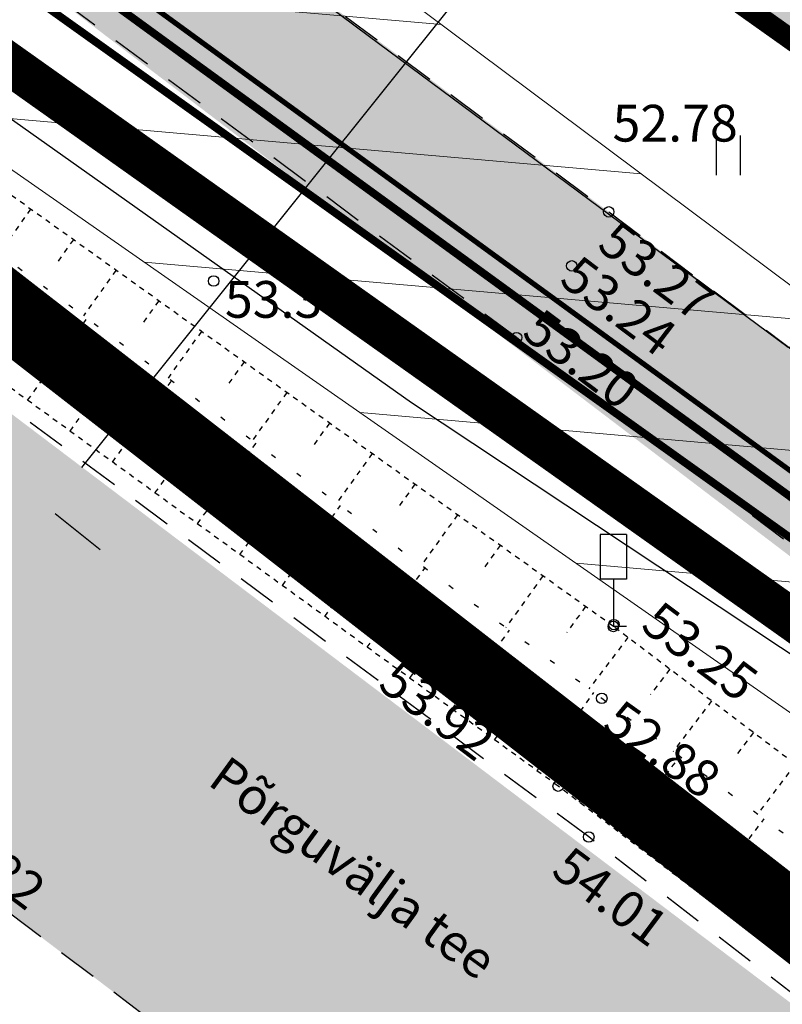
# Model space of a CAD drawing. Units: inches. Extents: x -4945930 to 551011, y 0 to 6582051.
# Drawn here: x 549412 to 549427, y 6581443 to 6581462 of the extents above; entities that cross this region are included whole.
import ezdxf
from ezdxf.enums import TextEntityAlignment as Align

# ---------------------------------------------------------------- set-up
doc = ezdxf.new("R2010")
doc.units = ezdxf.units.IN
doc.header["$MEASUREMENT"] = 0
for name, pattern in [('ACAD_ISO05W100', [33, 24, -3, 0, -3, 0, -3]), ('ASFBET', [2.5, 1.5, -1]), ('DASHDOT', [1, 0.5, -0.25, 0, -0.25]), ('NOLVAALL', [1.2, 0.2, -1]), ('NOLVAKRIIPS', [0.02001, 0.01, -1e-05, 0.01]), ('NOLVAPEAL', [0.02001, 0.01, -1e-05, 0.01])]:
    doc.linetypes.add(name, pattern=pattern)
doc.layers.add('Dp.ala', color=7, linetype='DASHDOT', lineweight=0, true_color=0x0d0d0d)
for name, color, linetype in [('dp_krunt', 1, 'Continuous'), ('HALJASTUS', 3, 'Continuous'), ('KORGUS-EH2000', 7, 'Continuous'), ('KTRASS', 7, 'Continuous'), ('KY_PIIR', 10, 'Continuous'), ('LIIKLUS', 1, 'Continuous'), ('MPKAABEL', 7, 'Continuous'), ('OPT-kaitsevöönd', 7, 'Continuous'), ('OPT-MÕÕDUD', 7, 'Continuous'), ('PIIR', 240, 'Continuous'), ('RELJEEF', 13, 'Continuous'), ('SITRASS', 7, 'Continuous'), ('tee', 7, 'Continuous'), ('VTRASS', 7, 'Continuous')]:
    doc.layers.add(name, color=color, linetype=linetype)
doc.layers.add('OPT-halj-muru', color=61, linetype='Continuous', lineweight=25)
doc.styles.add('Arial Narrow (bold)', font='ARIALNB.TTF')
doc.styles.add('ITALIC', font='italic.shx')
doc.styles.add('romanc', font='romanc.shx')
doc.styles.add('romans', font='romans.shx', dxfattribs={"height": 1})
doc.styles.get("Standard").update_dxf_attribs({"font": 'arial.ttf'})
doc.linetypes.add('-KS-', pattern='A,5,[139,mkm,S=0.8,R=0,X=0,Y=0],5,-1.5,["K",romans,S=1.4,R=0,X=-0.7,Y=-0.7],-1.5,10,-3', length=26)
doc.linetypes.add('-V-', pattern='A,10,-1.5,["V",romans,S=1.4,R=0,X=-0.7,Y=-0.7],-1.5,10,-3', length=26)
doc.linetypes.add('KAITSETORU', pattern='A,0,[153,mkm,S=0.075,R=0,X=0,Y=0],-0.15,[153,mkm,S=0.075,R=0,X=0,Y=0],-0.15,[153,mkm,S=0.075,R=0,X=0,Y=0],-0.15,[152,mkm,S=0.075,R=0,X=0,Y=0],-1.2,[153,mkm,S=0.075,R=0,X=0,Y=0],-0.15,[153,mkm,S=0.075,R=0,X=0,Y=0],-0.15,[153,mkm,S=0.075,R=0,X=0,Y=0],-0.15,[152,mkm,S=0.075,R=0,X=0,Y=0],-0.15', length=2.25)
doc.linetypes.add('MP_KBL', pattern='A,8,-2,[138,mkm,S=1,R=0,X=0,Y=0],6,[138,mkm,S=1,R=180,X=0,Y=0],-2', length=18)
doc.linetypes.add('SI_KBL', pattern='A,8,-2,4,[132,mkm,S=0.5,R=0,X=0,Y=0],4,-2', length=20)
doc.dimstyles.new('ISO-25', dxfattribs={"dimtxt": 2.5, "dimasz": 2.5, "dimexe": 1.25, "dimexo": 0.625, "dimtad": 1, "dimtxsty": 'Standard', "dimcen": 2.5, "dimadec": 0, "dimazin": 0, "dimtfac": 1, "dimtmove": 0, "dimatfit": 3, "dimfxl": 1, "dimarcsym": 0})

# ---------------------------------------------------------------- blocks, each defined once
blk = doc.blocks.new('*D15')
at = {"layer": 'Defpoints', "color": 0, "ltscale": 0.5, "transparency": 16777216}
for p in [(549431.017, 6581476.282), (549431.612, 6581475.805), (549412.649, 6581452.879)]:
    blk.add_point(p, dxfattribs=at)
at = {"layer": 'OPT-MÕÕDUD', "color": 0, "lineweight": -2, "ltscale": 0.5, "transparency": 16777216}
for p, q in [((549431.505, 6581475.891), (549432.588, 6581475.024)), ((549413.645, 6581453.362), (549430.987, 6581475.024)), ((549413.137, 6581452.488), (549413.996, 6581451.8))]:
    blk.add_line(p, q, dxfattribs=at)
at = {"layer": 'OPT-MÕÕDUD', "color": 0, "ltscale": 0.5, "transparency": 16777216}
for points in [[(549430.857, 6581475.129), (549431.117, 6581474.92), (549431.612, 6581475.805)], [(549413.515, 6581453.466), (549413.775, 6581453.258), (549413.02, 6581452.582)]]:
    blk.add_solid(points, dxfattribs=at)
at = {"layer": 'OPT-MÕÕDUD', "color": 0, "ltscale": 0.5, "transparency": 16777216, "insert": (549421.189, 6581465.748), "char_height": 2, "attachment_point": 5, "rotation": 51.3198, "style": 'Arial Narrow (bold)'}
blk.add_mtext('30,0', dxfattribs=at)
blk = doc.blocks.new('LIIKLM')
at = {"color": 0, "linetype": 'Continuous', "flags": 128}
for points in [[(-0.5, 3.5), (-0.5, 1.8)], [(0.5, 3.5), (-0.5, 3.5)], [(0.5, 3.5), (0.5, 1.8)], [(0.5, 1.8), (-0.5, 1.8)], [(0, 1.8), (0, 0)], [(0.5, 0), (0, 0)]]:
    blk.add_lwpolyline(points, dxfattribs=at)
blk = doc.blocks.new('HEIN')
at = {"color": 0, "linetype": 'Continuous'}
for p, q in [((-0.455, 0.761), (-0.455, -0.761)), ((0.455, 0.761), (0.455, -0.761))]:
    blk.add_line(p, q, dxfattribs=at)

msp = doc.modelspace()

# ---------------------------------------------------------------- hatches: boundary and pattern name
at = {"layer": 'OPT-halj-muru', "true_color": 0xd7ebd2}
h = msp.add_hatch(color=254, dxfattribs=at)
h.dxf.hatch_style = 1
h.paths.add_polyline_path([(549564.05, 6581436.332), (549566.185, 6581434.859), (549510.731, 6581353.687), (549502.649, 6581373.898), (549487.289, 6581401.495), (549475.408, 6581420.33), (549452.481, 6581443.544), (549401.564, 6581479.707), (549404.608, 6581482.451), (549455.189, 6581446.494), (549478.559, 6581422.832), (549489.166, 6581406.017), (549488.134, 6581404.543), (549524.383, 6581379.251)])
at = {"layer": 'OPT-kaitsevöönd', "lineweight": 0, "ltscale": 0.5}
h = msp.add_hatch(dxfattribs=at)
h.set_pattern_fill('ANSI31', color=33, scale=20, angle=310)
h.set_pattern_definition([(355, (0, 0), (0.2178893569, 2.4904867452), [])])
h.paths.add_polyline_path([(549481.509, 6581586.117), (549412.948, 6581560.369), (549355.976, 6581651.539), (549352.599, 6581649.417), (549409.777, 6581557.892), (549377.356, 6581503.032), (549379.275, 6581502.543), (549380.869, 6581501.125), (549413.56, 6581556.431), (549474.103, 6581578.809), (549388.355, 6581494.199), (549379.257, 6581502.472), (549365.313, 6581506.049), (549333.385, 6581527.431), (549325.278, 6581533.172), (549316.559, 6581540.332), (549306.154, 6581547.493), (549299.488, 6581537.212), (549332.127, 6581514.336), (549296.096, 6581522.775), (549295.184, 6581518.881), (549340.913, 6581508.178), (549347.849, 6581506.399), (549360.901, 6581496.461), (549367.093, 6581490.151), (549366.893, 6581488.856), (549357.265, 6581478.239), (549358.757, 6581476.266), (549373.775, 6581486.589), (549375.399, 6581485.764), (549374.641, 6581472.935), (549362.891, 6581463.275), (549365.41, 6581460.168), (549374.314, 6581467.388), (549374.162, 6581464.804), (549378.155, 6581464.568), (549378.522, 6581470.8), (549386.414, 6581477.1), (549383.097, 6581479.714), (549378.842, 6581476.208), (549379.229, 6581482.78), (549387.438, 6581476.388), (549429.332, 6581447.163), (549445.291, 6581435.589), (549467.124, 6581413.077), (549480.426, 6581392.337), (549492.399, 6581369.69), (549500, 6581351.592), (549488.845, 6581331.077), (549493.865, 6581326.325), (549503.901, 6581342.385), (549505.008, 6581339.113), (549510.166, 6581329.167), (549511.942, 6581330.087), (549506.854, 6581339.899), (549505.216, 6581344.489), (549508.914, 6581349.473), (549501.912, 6581367.538), (549497.786, 6581376.255), (549496.652, 6581378.841), (549491.035, 6581389.463), (549484.412, 6581400.086), (549482.966, 6581402.054), (549475.938, 6581411.928), (549468.703, 6581420.8), (549466.722, 6581422.867), (549459.994, 6581429.786), (549451.524, 6581437.381), (549447.957, 6581440.58), (549429.267, 6581455.249), (549406.513, 6581472.246), (549393.459, 6581481.898), (549396.45, 6581485.617), (549404.082, 6581481.413), (549489.311, 6581565.784)])
at = {"layer": 'tee', "ltscale": 0.5, "true_color": 0xf8f6b0}
h = msp.add_hatch(color=51, dxfattribs=at)
h.dxf.hatch_style = 1
h.paths.add_polyline_path([(549304.76, 6581542.009), (549309.889, 6581538.27), (549320.137, 6581530.925), (549324.076, 6581528.17), (549328.611, 6581524.762), (549337.762, 6581518.094), (549347.462, 6581511.043), (549357.866, 6581503.484), (549384.137, 6581484.142), (549386.987, 6581482.036), (549392.23, 6581477.982), (549402.145, 6581470.579), (549411.82, 6581463.325), (549443.886, 6581438.926), (549449.704, 6581434.066), (549460.049, 6581424.19), (549468.591, 6581414.608), (549472.779, 6581409.398), (549477.246, 6581403.482), (549485.141, 6581391.508), (549491.283, 6581380.681), (549495.45, 6581372), (549497.558, 6581367.371), (549502.68, 6581353.396), (549505.177, 6581344.254), (549504.974, 6581343.931), (549504.404, 6581343.204), (549503.905, 6581342.707), (549502.361, 6581341.906), (549501.845, 6581341.68), (549502.616, 6581339.816), (549503.987, 6581340.483), (549505.832, 6581340.951), (549506.711, 6581340.833), (549508.741, 6581337.047), (549511.656, 6581330.745), (549511.858, 6581330.282), (549514.401, 6581331.914), (549511.437, 6581338.215), (549509.365, 6581342.334), (549508.297, 6581344.951), (549506.65, 6581350.058), (549505.474, 6581354.293), (549502.941, 6581361.698), (549500.288, 6581368.544), (549496.933, 6581376.074), (549493.919, 6581382.019), (549491.267, 6581387.051), (549487.64, 6581393.113), (549484.986, 6581397.266), (549479.561, 6581405.23), (549470.713, 6581416.752), (549464.712, 6581423.522), (549462.035, 6581426.39), (549451.563, 6581436.376), (549433.831, 6581450.595), (549423.764, 6581458.172), (549413.654, 6581465.682), (549403.809, 6581473.052), (549394.271, 6581480.168), (549389.134, 6581484.072), (549379.343, 6581491.46), (549359.452, 6581505.964), (549339.31, 6581520.604), (549327.992, 6581528.947), (549321.9, 6581533.263), (549311.624, 6581540.713), (549306.516, 6581544.41)])
at = {"layer": 'tee', "ltscale": 0.5, "true_color": 0x939598}
h = msp.add_hatch(color=252, dxfattribs=at)
h.dxf.hatch_style = 1
h.paths.add_polyline_path([(549296.322, 6581530.471), (549300.86, 6581536.676), (549315.068, 6581526.882), (549322.155, 6581527.467), (549324.076, 6581528.17), (549328.081, 6581525.148), (549325.024, 6581523.937), (549324.607, 6581522.908), (549324.607, 6581521.571), (549324.643, 6581520.757), (549324.535, 6581519.828), (549324.531, 6581519.728), (549343.263, 6581505.374), (549376.557, 6581480.773), (549384.192, 6581475.714), (549404.94, 6581459.955), (549441.313, 6581432.449), (549452.698, 6581422.4), (549466.533, 6581406.807), (549477.706, 6581390.837), (549485.312, 6581377.212), (549493.093, 6581360.713), (549507.979, 6581327.123), (549501.337, 6581321.714), (549495.092, 6581337.119), (549490.306, 6581339.616), (549484.712, 6581338.981), (549471.084, 6581332.26), (549468.126, 6581337.858), (549481.305, 6581345.499), (549485.749, 6581349.248), (549487.291, 6581354.897), (549484.092, 6581361.613), (549476.56, 6581377.318), (549466.122, 6581394.099), (549453.708, 6581409.274), (549440.246, 6581423.243), (549425.731, 6581434.659), (549410.398, 6581446.291), (549390.599, 6581461.082), (549372.518, 6581474.505), (549368.059, 6581477.468), (549364.843, 6581476.811), (549361.688, 6581475.182), (549360.002, 6581474.103), (549358.649, 6581475.671), (549359.691, 6581476.309), (549361.556, 6581477.806), (549362.279, 6581479.776), (549362.047, 6581481.743), (549354.283, 6581487.638), (549336.778, 6581500.827), (549319.829, 6581513.574), (549300.987, 6581527.437)])

# ---------------------------------------------------------------- linework, layer by layer
at = {"layer": 'Dp.ala', "color": 158, "linetype": 'ACAD_ISO05W100', "ltscale": 0.7, "true_color": 0x002a38, "const_width": 1.4, "flags": 128}
msp.add_lwpolyline([(549377.919, 6581483.025), (549443.301, 6581432.218, -0.104045), (549503.73, 6581339.453), (549606.572, 6581489.266), (549466.561, 6581578.219), (549669.542, 6581812.312), (549735.291, 6581904.135), (549641.6, 6581877.562), (549631.062, 6581859.179), (549617.912, 6581854.905), (549613.85, 6581842.832), (549586.588, 6581851.821), (549525.894, 6581832.851), (549444.587, 6581716.033), (549374.276, 6581614.823), (549452.932, 6581559.537), (549387.636, 6581491.3), (549321.727, 6581539.695), (549315.857, 6581530.691), (549377.919, 6581483.025)], format="xyb", dxfattribs=at)
at = {"layer": 'dp_krunt'}
for points, const_width in [([(549322.38, 6581537.74), (549317.824, 6581531.214), (549380.931, 6581483.585), (549390.767, 6581476.308), (549446.63, 6581436.66), (549468.21, 6581414.81), (549479.54, 6581396.91), (549493.94, 6581370.82), (549504.65, 6581344.82), (549510.731, 6581353.687), (549502.649, 6581373.898), (549487.289, 6581401.495), (549475.408, 6581420.33), (549452.481, 6581443.544), (549401.548, 6581479.693), (549387.787, 6581489.815), (549322.38, 6581537.74)], 0.4), ([(549566.188, 6581434.857), (549531.6, 6581384.25), (549510.731, 6581353.687), (549510.731, 6581353.687), (549502.649, 6581373.898), (549487.289, 6581401.495), (549475.408, 6581420.33), (549452.481, 6581443.544), (549401.564, 6581479.707), (549401.564, 6581479.707), (549401.564, 6581479.707), (549443.907, 6581519.193), (549566.188, 6581434.857)], 0.3)]:
    msp.add_lwpolyline(points, dxfattribs=dict(at, const_width=const_width))
at = {"layer": 'dp_krunt', "color": 6, "const_width": 0.3}
msp.add_lwpolyline([(549395.776, 6581472.753), (549446.63, 6581436.66), (549468.21, 6581414.81), (549479.54, 6581396.91), (549493.94, 6581370.82), (549504.65, 6581344.82)], dxfattribs=at)
at = {"layer": 'KORGUS-EH2000', "linetype": 'Continuous', "ltscale": 0.5}
for centre in [(549423.684, 6581458.232), (549422.979, 6581457.203), (549416.159, 6581456.914), (549421.927, 6581455.836)]:
    msp.add_circle(centre, 0.1, dxfattribs=at)
at = {"layer": 'KORGUS-EH2000', "linetype": 'Continuous'}
for centre in [(549423.772, 6581450.333), (549423.783, 6581450.368), (549423.552, 6581448.964), (549422.721, 6581447.291), (549423.304, 6581446.322)]:
    msp.add_circle(centre, 0.1, dxfattribs=at)
at = {"layer": 'KTRASS', "linetype": '-KS-', "ltscale": 0.5, "const_width": 0.1, "flags": 128}
msp.add_lwpolyline([(549391.378, 6581479.343), (549447.923, 6581438.167), (549469.739, 6581416.078), (549481.708, 6581397.188), (549495.811, 6581372.173), (549505.506, 6581348.727), (549492.169, 6581327.384)], dxfattribs=at)
at = {"layer": 'KY_PIIR', "color": 36, "const_width": 0.8}
msp.add_lwpolyline([(549667.95, 6581813.08), (549463.04, 6581577.23), (549603.85, 6581489.94), (549571.12, 6581442.08), (549531.6, 6581384.25), (549507.64, 6581349.16), (549504.65, 6581344.82), (549493.94, 6581370.82), (549479.54, 6581396.91), (549468.21, 6581414.81), (549446.63, 6581436.66), (549387.51, 6581478.62), (549317.83, 6581531.21), (549322.38, 6581537.74), (549346.11, 6581571.73), (549372.6, 6581609.77), (549407.42, 6581659.67), (549434.87, 6581698.93), (549445.08, 6581713.56), (549491.42, 6581780.04)], dxfattribs=at)
at = {"layer": 'MPKAABEL', "linetype": 'KAITSETORU', "ltscale": 0.5, "flags": 128}
msp.add_lwpolyline([(549390.577, 6581484.044), (549392.006, 6581481.724), (549399.741, 6581476.049), (549406.23, 6581471.21), (549407.127, 6581471.307), (549407.509, 6581470.225), (549419.101, 6581461.594), (549427.102, 6581455.654), (549428.046, 6581455.709), (549428.422, 6581454.638), (549438.658, 6581446.74), (549447.626, 6581439.564), (549448.836, 6581439.619), (549450.762, 6581436.721), (549459.302, 6581429.064), (549466.54, 6581421.649), (549467.473, 6581421.469), (549467.797, 6581420.328), (549475.142, 6581411.321), (549482.393, 6581401.135), (549483.461, 6581400.96), (549483.395, 6581399.828), (549490.318, 6581388.681), (549495.899, 6581378.126), (549496.97, 6581377.485), (549496.75, 6581376.107), (549500.991, 6581367.145), (549506.944, 6581351.538), (549507.296, 6581350.701)], dxfattribs=at)
at = {"layer": 'MPKAABEL', "linetype": 'MP_KBL', "ltscale": 0.5, "flags": 128}
msp.add_lwpolyline([(549390.577, 6581484.044), (549392.006, 6581481.724), (549399.741, 6581476.049), (549406.23, 6581471.21), (549407.127, 6581471.307), (549407.509, 6581470.225), (549419.101, 6581461.594), (549427.102, 6581455.654), (549428.046, 6581455.709), (549428.422, 6581454.638), (549438.658, 6581446.74), (549447.626, 6581439.564), (549448.836, 6581439.619), (549450.762, 6581436.721), (549459.302, 6581429.064), (549466.54, 6581421.649), (549467.473, 6581421.469), (549467.797, 6581420.328), (549475.142, 6581411.321), (549482.393, 6581401.135), (549483.461, 6581400.96), (549483.395, 6581399.828), (549490.318, 6581388.681), (549495.899, 6581378.126), (549496.97, 6581377.485), (549496.75, 6581376.107), (549500.991, 6581367.145), (549506.944, 6581351.538), (549507.296, 6581350.701)], dxfattribs=at)
at = {"layer": 'OPT-halj-muru', "color": 0}
msp.add_lwpolyline([(549564.05, 6581436.332), (549566.185, 6581434.859), (549510.731, 6581353.687), (549502.649, 6581373.898), (549487.289, 6581401.495), (549475.408, 6581420.33), (549452.481, 6581443.544), (549401.564, 6581479.707), (549404.608, 6581482.451), (549455.189, 6581446.494), (549478.559, 6581422.832), (549489.166, 6581406.017), (549488.134, 6581404.543), (549524.383, 6581379.251), (549564.05, 6581436.332)], dxfattribs=at)
at = {"layer": 'OPT-kaitsevöönd', "color": 33, "lineweight": 0, "ltscale": 0.5, "flags": 128}
for points in [[(549459.994, 6581429.786), (549451.524, 6581437.381), (549447.957, 6581440.58), (549429.267, 6581455.249), (549406.513, 6581472.246), (549393.459, 6581481.898), (549396.45, 6581485.617), (549396.45, 6581485.617), (549396.45, 6581485.617), (549396.45, 6581485.617), (549404.082, 6581481.413), (549489.311, 6581565.784), (549481.509, 6581586.117), (549481.509, 6581586.117)], [(549365.41, 6581460.168), (549374.314, 6581467.388), (549374.162, 6581464.804), (549378.155, 6581464.568), (549378.522, 6581470.8), (549386.414, 6581477.1), (549383.097, 6581479.714), (549378.842, 6581476.208), (549379.229, 6581482.78), (549387.438, 6581476.388), (549429.332, 6581447.163), (549445.291, 6581435.589), (549467.124, 6581413.077)]]:
    msp.add_lwpolyline(points, dxfattribs=at)
at = {"layer": 'PIIR', "color": 36, "const_width": 0.5}
msp.add_lwpolyline([(549285.28, 6581548.32), (549316.01, 6581528.73), (549317.83, 6581531.21), (549387.51, 6581478.62), (549446.63, 6581436.66), (549468.21, 6581414.81), (549479.54, 6581396.91), (549493.94, 6581370.82), (549504.65, 6581344.82), (549503.07, 6581342.54), (549551.2, 6581241.65), (549649.3, 6581132.94)], dxfattribs=at)
at = {"layer": 'RELJEEF', "linetype": 'NOLVAKRIIPS', "ltscale": 0.5}
for p, q in [((549412.673, 6581458.284), (549412.07, 6581457.442)), ((549413.486, 6581457.701), (549413.181, 6581457.275)), ((549414.299, 6581457.119), (549413.68, 6581456.254)), ((549415.112, 6581456.537), (549414.798, 6581456.098)), ((549412.615, 6581454.642), (549413.75, 6581456.202)), ((549415.925, 6581455.954), (549415.289, 6581455.066)), ((549416.738, 6581455.372), (549416.416, 6581454.922)), ((549414.232, 6581453.465), (549415.358, 6581455.014)), ((549413.423, 6581454.054), (549413.989, 6581454.831)), ((549417.551, 6581454.79), (549416.898, 6581453.878)), ((549418.364, 6581454.207), (549418.033, 6581453.745)), ((549415.849, 6581452.289), (549416.967, 6581453.826)), ((549415.041, 6581452.877), (549415.602, 6581453.649)), ((549419.177, 6581453.625), (549418.507, 6581452.69)), ((549419.99, 6581453.042), (549419.65, 6581452.569)), ((549417.467, 6581451.113), (549418.576, 6581452.638)), ((549416.658, 6581451.701), (549417.215, 6581452.467)), ((549420.803, 6581452.46), (549420.116, 6581451.501)), ((549421.616, 6581451.878), (549421.268, 6581451.393)), ((549419.084, 6581449.936), (549420.185, 6581451.45)), ((549418.275, 6581450.524), (549418.828, 6581451.284)), ((549422.428, 6581451.295), (549421.725, 6581450.313)), ((549423.241, 6581450.713), (549422.885, 6581450.216)), ((549420.702, 6581448.76), (549421.794, 6581450.262)), ((549419.893, 6581449.348), (549420.441, 6581450.102)), ((549424.049, 6581450.123), (549423.307, 6581449.145)), ((549424.846, 6581449.519), (549424.478, 6581449.034)), ((549421.51, 6581448.172), (549422.055, 6581448.92)), ((549422.319, 6581447.583), (549423.403, 6581449.074)), ((549425.643, 6581448.916), (549424.913, 6581447.952)), ((549426.44, 6581448.312), (549426.078, 6581447.834)), ((549423.918, 6581446.382), (549425.04, 6581447.858)), ((549423.121, 6581446.987), (549423.679, 6581447.721)), ((549427.237, 6581447.708), (549426.519, 6581446.76)), ((549425.51, 6581445.172), (549426.645, 6581446.666)), ((549424.714, 6581445.777), (549425.278, 6581446.519)), ((549426.306, 6581444.567), (549426.877, 6581445.318))]:
    msp.add_line(p, q, dxfattribs=at)
at = {"layer": 'RELJEEF', "linetype": 'NOLVAPEAL', "ltscale": 0.5}
for points in [[(549502.275, 6581342.896), (549494.15, 6581359.874), (549486.824, 6581375.647), (549479.197, 6581389.671), (549465.889, 6581408.742), (549451.97, 6581424.074), (549439.146, 6581434.81), (549422.721, 6581447.291), (549403.528, 6581461.251), (549385.439, 6581475.071)], [(549499.457, 6581352.359), (549497.219, 6581360.023), (549490.427, 6581373.635), (549481.438, 6581390.857), (549468.171, 6581410.249), (549454.053, 6581425.872), (549441.099, 6581437.208), (549423.772, 6581450.333), (549405.45, 6581463.458), (549391.019, 6581472.659)]]:
    msp.add_lwpolyline(points, dxfattribs=at)
at = {"layer": 'RELJEEF', "linetype": 'NOLVAALL', "ltscale": 0.5}
msp.add_lwpolyline([(549385.439, 6581475.071), (549391.019, 6581472.659), (549404.709, 6581462.878), (549423.552, 6581448.964), (549440.332, 6581436.496), (549453.303, 6581425.393), (549467.23, 6581409.912), (549480.762, 6581390.475), (549489.646, 6581373.374), (549496.589, 6581359.211), (549499.457, 6581352.359), (549502.275, 6581342.896)], dxfattribs=at)
at = {"layer": 'SITRASS', "linetype": 'SI_KBL', "ltscale": 0.5}
msp.add_lwpolyline([(549358.423, 6581477.324), (549373.177, 6581487.449), (549374.032, 6581487.719), (549375.613, 6581486.864), (549388.028, 6581477.195), (549399.996, 6581468.98), (549409.423, 6581462.036), (549419.928, 6581454.602), (549429.898, 6581447.987), (549439.481, 6581441.163), (549445.939, 6581436.353), (549448.987, 6581433.411), (549457.246, 6581424.884), (549467.913, 6581413.698), (549480.958, 6581393.432), (549487.562, 6581381.64), (549493.31, 6581370.104), (549497.279, 6581360.471), (549498.745, 6581357.063), (549504.682, 6581343.196), (549505.931, 6581339.506), (549511.054, 6581329.627)], dxfattribs=at)
at = {"layer": 'tee', "linetype": 'ASFBET', "ltscale": 0.5}
for points in [[(549505.69, 6581331.976), (549493.053, 6581360.805), (549485.312, 6581377.212), (549477.762, 6581390.754), (549470.934, 6581400.741), (549466.533, 6581406.807), (549452.773, 6581422.334), (549441.238, 6581432.516), (549423.304, 6581446.322), (549404.86, 6581460.015), (549384.206, 6581475.615), (549383.832, 6581478.271), (549385.301, 6581480.153)], [(549395.688, 6581479.111), (549403.809, 6581473.052), (549413.654, 6581465.682), (549423.684, 6581458.232), (549433.911, 6581450.535), (549440.151, 6581445.711), (549445.92, 6581441.073), (549451.563, 6581436.376), (549457.595, 6581430.767)], [(549468.126, 6581337.858), (549481.305, 6581345.499), (549485.749, 6581349.248), (549487.291, 6581354.897), (549484.049, 6581361.703), (549476.613, 6581377.233), (549466.069, 6581394.184), (549453.771, 6581409.197), (549440.325, 6581423.181), (549425.811, 6581434.599), (549410.398, 6581446.291), (549390.519, 6581461.142), (549372.601, 6581474.45), (549368.059, 6581477.468), (549364.843, 6581476.811), (549361.777, 6581475.228), (549360.002, 6581474.103)], [(549455.386, 6581428.779), (549449.704, 6581434.066), (549443.886, 6581438.926), (549438.401, 6581443.299), (549432, 6581448.23), (549421.927, 6581455.836), (549411.74, 6581463.385), (549402.145, 6581470.579), (549393.639, 6581476.939)]]:
    msp.add_lwpolyline(points, dxfattribs=at)
at = {"layer": 'VTRASS', "linetype": '-V-', "ltscale": 0.5, "const_width": 0.15}
for points in [[(549304.683, 6581541.903), (549319.324, 6581533), (549335.145, 6581523.008), (549360.59, 6581505.764), (549367.307, 6581501.609), (549367.479, 6581501.323), (549368.227, 6581497.304), (549391.156, 6581479.01), (549391.156, 6581479.01), (549447.661, 6581437.863), (549469.424, 6581415.828), (549481.364, 6581396.983), (549495.45, 6581372), (549503.547, 6581351.717), (549491.152, 6581329.141)], [(549334.926, 6581522.673), (549360.369, 6581505.43), (549367.117, 6581501.081), (549367.861, 6581497.087), (549390.675, 6581478.06), (549447.399, 6581437.559), (549469.109, 6581415.577), (549495.089, 6581371.827), (549502.685, 6581351.865), (549490.594, 6581330.105)]]:
    msp.add_lwpolyline(points, dxfattribs=at)

# ---------------------------------------------------------------- block references
at = {"layer": 'HALJASTUS', "xscale": 0.5, "yscale": 0.5, "zscale": 0.45}
msp.add_blockref('HEIN', (549425.958, 6581459.309), dxfattribs=at)
at = {"layer": 'LIIKLUS', "xscale": 0.5, "yscale": 0.5, "zscale": 0.5}
msp.add_blockref('LIIKLM', (549423.772, 6581450.333), dxfattribs=at)

# ---------------------------------------------------------------- texts
at = {"layer": 'KORGUS-EH2000', "linetype": 'ASFBET', "ltscale": 0.5, "style": 'ITALIC'}
for s, p in [(' 52.78', (549423.542, 6581460.271)), (' 53.38', (549416.159, 6581456.914))]:
    msp.add_text(s, height=0.7, dxfattribs=at).set_placement(p, align=Align.TOP_LEFT)
for s, p in [(' 53.27', (549423.684, 6581458.232)), (' 53.24', (549422.964, 6581457.569)), (' 53.20', (549422.25, 6581456.554))]:
    msp.add_text(s, height=0.7, rotation=322.944, dxfattribs=at).set_placement(p, align=Align.TOP_LEFT)
at = {"layer": 'KORGUS-EH2000', "style": 'ITALIC'}
for s, rotation, p in [(' 53.25', 323.148, (549424.511, 6581450.982)), (' 53.92', 322.8635, (549419.509, 6581449.862)), (' 52.88', 324.5876, (549423.764, 6581449.094)), (' 54.01', 323.3119, (549422.803, 6581446.307))]:
    msp.add_text(s, height=0.7, rotation=rotation, dxfattribs=at).set_placement(p, align=Align.TOP_LEFT)
at = {"layer": 'KORGUS-EH2000', "linetype": 'Continuous', "ltscale": 0.5, "style": 'ITALIC'}
msp.add_text(' 53.82', height=0.7, rotation=322.8168, dxfattribs=at).set_placement((549410.398, 6581446.291), align=Align.BOTTOM_LEFT)
at = {"layer": 'tee', "linetype": 'ASFBET', "style": 'romanc'}
msp.add_text('Põrguvälja tee', height=0.7, rotation=324.0202, dxfattribs=at).set_placement((549416.43, 6581447.901), align=Align.TOP_LEFT)

# ---------------------------------------------------------------- dimensions: what is measured, and where the dimension line sits
at = {"layer": 'OPT-MÕÕDUD', "color": 0, "ltscale": 0.5}
dim = msp.add_linear_dim(base=(549431.612, 6581475.805), p1=(549412.649, 6581452.879), p2=(549431.017, 6581476.282), angle=51.3198, text='30,0', dimstyle='ISO-25', override={"dimtxt": 2, "dimasz": 1, "dimtxsty": 'Arial Narrow (bold)'}, dxfattribs=at)
dim.commit()
dim.dimension.update_dxf_attribs({"geometry": '*D15', "text_midpoint": (549422.635, 6581464.591), "dimtype": 160})

doc.saveas('drawing.dxf')
